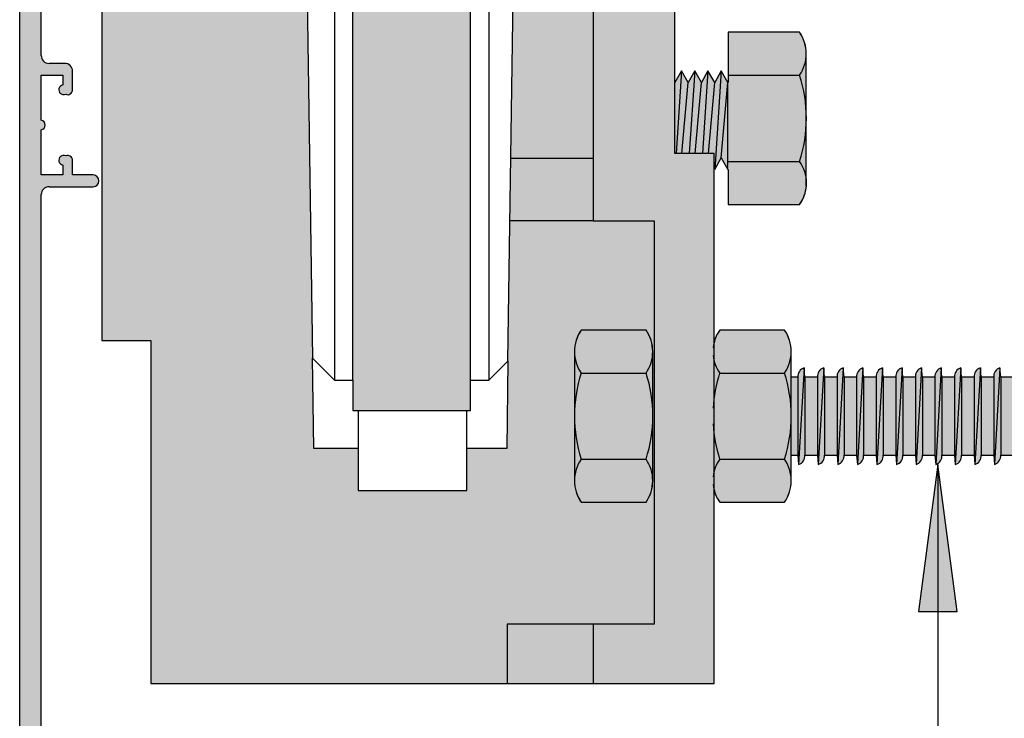
# Model space of a CAD drawing. Units: inches. Extents: x -372 to 385, y -281 to 286.
# Drawn here: x -231 to -130, y -132 to -61 of the extents above; entities that cross this region are included whole.
import ezdxf

# ---------------------------------------------------------------- set-up
doc = ezdxf.new("R2010")
doc.units = ezdxf.units.IN
doc.layers.add('gvi_gv12eh_1310$0$_hatch', color=253, linetype='Continuous')
doc.layers.add('gvi_gv12eh_1310$0$_lines', color=3, linetype='Continuous')

msp = doc.modelspace()

# ---------------------------------------------------------------- hatches: boundary and pattern name
at = {"layer": 'gvi_gv12eh_1310$0$_hatch'}
for points in [[(-191.81, -100.8), (-184.69, -100.8), (-184.69, 286.35), (-196.69, 286.35), (-196.69, -100.8), (-196.16, -100.8)], [(-216.58, -156.84), (-185.04, -156.82), (-184.69, -156.72), (-184.43, -156.45), (-184.33, -156.05), (-184.37, -154.5), (-184.47, -154.15), (-184.71, -153.69), (-185.04, -153.33), (-185.47, -153.05), (-185.85, -152.91), (-186.35, -152.86), (-186.93, -152.95), (-187.36, -153.15), (-187.75, -153.47), (-188.06, -153.87), (-188.25, -154.34), (-188.36, -154.64), (-199.53, -154.64), (-199.53, -143.74), (-186.18, -143.74), (-186.18, -144.71), (-185.22, -144.65), (-184.99, -144.53), (-184.72, -144.31), (-184.51, -144), (-184.37, -143.66), (-184.33, -143.29), (-184.36, -138.46), (-184.47, -138.19), (-184.65, -137.97), (-184.88, -137.79), (-185.14, -137.68), (-185.43, -137.64), (-185.71, -137.68), (-185.98, -137.79), (-186.2, -137.97), (-186.38, -138.19), (-186.49, -138.46), (-186.53, -138.74), (-186.53, -141.94), (-200.21, -142), (-200.69, -142.24), (-200.89, -142.38), (-201.13, -142.69), (-201.27, -143.06), (-201.33, -143.74), (-201.33, -154.64), (-210.33, -154.62), (-210.69, -154.41), (-210.9, -154.05), (-210.93, -153.84), (-210.95, -152.04), (-211.16, -151.68), (-211.52, -151.47), (-212.13, -151.44), (-213.7, -151.47), (-213.96, -151.58), (-214.1, -151.78), (-214.12, -152.04), (-214.11, -152.24), (-214.11, -152.44), (-214.03, -152.63), (-213.84, -152.8), (-213.46, -152.82), (-213.25, -152.67), (-213.14, -152.44), (-212.13, -152.44), (-212.13, -154.64), (-216.74, -154.64), (-216.84, -154.42), (-217.04, -154.28), (-217.41, -154.28), (-217.61, -154.42), (-217.72, -154.64), (-222.33, -154.64), (-222.33, -152.44), (-221.32, -152.44), (-221.2, -152.67), (-221.11, -152.76), (-220.74, -152.84), (-220.51, -152.73), (-220.36, -152.52), (-220.33, -152.27), (-220.37, -152.14), (-220.33, -151.88), (-220.41, -151.67), (-220.49, -151.58), (-220.83, -151.44), (-222.93, -151.47), (-223.29, -151.68), (-223.5, -152.04), (-223.53, -152.67), (-223.55, -154.05), (-223.76, -154.41), (-224.12, -154.62), (-224.33, -154.64), (-228.53, -154.64), (-228.5, -78.54), (-228.29, -78.18), (-227.93, -77.97), (-227.73, -77.94), (-223.07, -77.92), (-222.8, -77.77), (-222.65, -77.5), (-222.65, -77.19), (-222.71, -77.04), (-222.93, -76.82), (-223.23, -76.74), (-225.33, -76.74), (-225.34, -75.12), (-225.55, -74.83), (-225.78, -74.75), (-226.4, -74.78), (-226.61, -74.93), (-226.72, -75.16), (-226.72, -75.3), (-226.55, -75.62), (-226.33, -75.73), (-226.33, -76.74), (-228.53, -76.74), (-228.5, -72.13), (-228.29, -72.01), (-228.16, -71.83), (-228.13, -71.71), (-228.22, -71.35), (-228.41, -71.19), (-228.53, -71.15), (-228.53, -66.54), (-226.33, -66.54), (-226.33, -67.55), (-226.55, -67.67), (-226.7, -67.88), (-226.7, -68.09), (-226.61, -68.36), (-226.4, -68.51), (-226.15, -68.54), (-226.03, -68.5), (-225.76, -68.54), (-225.55, -68.46), (-225.46, -68.38), (-225.33, -68.04), (-225.35, -65.94), (-225.56, -65.58), (-225.92, -65.37), (-226.33, -65.34), (-227.93, -65.32), (-228.29, -65.11), (-228.5, -64.75), (-228.53, -64.54), (-228.5, -6.29), (-228.29, -5.93), (-227.93, -5.72), (-227.73, -5.69), (-225.92, -5.67), (-225.56, -5.46), (-225.35, -5.1), (-225.33, -4.49), (-225.34, -2.87), (-225.46, -2.66), (-225.66, -2.52), (-226.52, -2.59), (-226.68, -2.78), (-226.72, -3.03), (-226.64, -3.28), (-226.55, -3.37), (-226.33, -3.48), (-226.33, -4.49), (-228.53, -4.49), (-228.53, 0.12), (-228.22, 0.31), (-228.13, 0.54), (-228.16, 0.79), (-228.22, 0.9), (-228.53, 1.1), (-228.53, 5.71), (-226.33, 5.71), (-226.33, 4.7), (-226.64, 4.49), (-226.72, 4.25), (-226.68, 3.99), (-226.52, 3.8), (-226.33, 3.74), (-225.55, 3.79), (-225.39, 3.97), (-225.33, 4.21), (-225.35, 6.31), (-225.56, 6.67), (-225.92, 6.88), (-226.33, 6.91), (-227.93, 6.93), (-228.29, 7.14), (-228.5, 7.5), (-228.53, 7.71), (-228.53, 22.36), (-228.46, 22.87), (-228.26, 23.36), (-227.94, 23.77), (-227.53, 24.09), (-227.04, 24.29), (-226.53, 24.36), (-223.92, 24.33), (-223.56, 24.12), (-223.35, 23.76), (-223.33, 23.56), (-223.29, 21.74), (-223.09, 21.39), (-222.73, 21.18), (-222.53, 21.16), (-220.63, 21.16), (-220.29, 21.29), (-220.15, 21.49), (-220.13, 21.74), (-220.17, 21.86), (-220.14, 22.16), (-220.22, 22.35), (-220.42, 22.51), (-220.63, 22.53), (-220.94, 22.44), (-221.09, 22.23), (-221.12, 22.16), (-222.13, 22.19), (-222.13, 24.36), (-217.52, 24.36), (-217.41, 24.13), (-217.21, 23.99), (-216.84, 23.99), (-216.64, 24.13), (-216.54, 24.36), (-211.93, 24.33), (-211.93, 22.16), (-212.94, 22.16), (-213.05, 22.38), (-213.26, 22.53), (-213.72, 22.45), (-213.83, 22.35), (-213.92, 22.11), (-213.85, 21.39), (-213.76, 21.29), (-213.43, 21.16), (-211.3, 21.19), (-210.96, 21.39), (-210.75, 21.75), (-210.73, 22.16), (-210.7, 23.76), (-210.49, 24.12), (-210.13, 24.33), (-209.93, 24.36), (-205.87, 24.32), (-205.63, 24.22), (-205.41, 24.06), (-205.26, 23.86), (-205.16, 23.61), (-205.13, 23.36), (-205.09, 11.1), (-204.99, 10.86), (-204.83, 10.65), (-204.61, 10.48), (-204.29, 10.38), (-204.13, 10.36), (-203.87, 10.39), (-203.63, 10.49), (-203.33, 10.76), (-203.26, 10.86), (-203.15, 11.15), (-203.13, 11.54), (-203.13, 24.06), (-202.33, 24.06), (-201.99, 24.31), (-201.99, 24.49), (-202.08, 24.65), (-203.06, 25.63), (-203.06, 26.46), (-202.17, 26.46), (-202.17, 27.36), (-203.53, 27.36), (-203.53, 28.36), (-216.42, 28.36), (-217.03, 27.75), (-217.63, 28.36), (-228.73, 28.36), (-229.24, 28.29), (-229.73, 28.09), (-230.14, 27.77), (-230.46, 27.36), (-230.66, 26.87), (-230.73, 26.36), (-230.73, -154.84), (-230.66, -155.36), (-230.46, -155.84), (-230.14, -156.26), (-229.73, -156.58), (-229.24, -156.78), (-228.53, -156.84), (-217.87, -156.84), (-217.23, -156.2), (-216.74, -156.69)], [(-151.07, -79.74), (-150.73, -79.15), (-150.5, -78.51), (-150.39, -77.84), (-150.39, -64.36), (-150.46, -63.58), (-150.7, -62.84), (-151.07, -62.16), (-158.38, -62.16), (-158.32, -79.74)], [(-159.74, -76.17), (-159.08, -74.98), (-158.39, -76.17), (-158.39, -67.29), (-159.08, -66.1), (-159.74, -67.29), (-160.43, -66.1), (-161.09, -67.29), (-161.78, -66.1), (-162.44, -67.29), (-163.13, -66.1), (-163.83, -67.29), (-163.83, -74.53), (-159.8, -74.53), (-159.8, -76.06)], [(-166.75, -110.15), (-166.38, -109.47), (-166.15, -108.73), (-166.07, -107.53), (-166.07, -94.77), (-166.15, -93.99), (-166.48, -93.06), (-166.75, -92.57), (-173.37, -92.57), (-173.75, -93.25), (-173.98, -93.99), (-174.06, -94.77), (-174.06, -107.96), (-173.98, -108.73), (-173.75, -109.47), (-173.37, -110.15)], [(-152.61, -110.15), (-152.24, -109.47), (-152.01, -108.73), (-151.93, -107.53), (-151.93, -94.77), (-152.01, -93.99), (-152.24, -93.25), (-152.61, -92.57), (-159.25, -92.59), (-159.61, -93.25), (-159.8, -93.87), (-159.8, -108.85), (-159.61, -109.47), (-159.23, -110.15)], [(-136.94, -106.3), (-138.92, -121.3), (-134.97, -121.3)]]:
    msp.add_hatch(color=256, dxfattribs=at).paths.add_polyline_path(points, flags=0)
h = msp.add_hatch(color=256, dxfattribs=at)
h.paths.add_polyline_path([(-174.06, -128.65), (-159.8, -128.65), (-159.8, -74.53), (-163.83, -74.53), (-163.83, -47.78), (-159.77, -47.78), (-159.77, 6.35), (-179.4, 6.35), (-180.99, -104.67), (-185.05, -104.67), (-185.05, -108.95), (-196.16, -108.95), (-196.16, -104.67), (-200.69, -104.67), (-202.14, -3.61), (-204.16, -3.61), (-204.16, 6.35), (-217.33, 6.35), (-217.33, -2.69), (-216.33, -3.27), (-216.33, -4.08), (-217.32, -4.65), (-222.32, -4.65), (-222.32, -93.65), (-217.32, -93.65), (-217.32, -128.65), (-180.99, -128.65)], flags=0)
h.paths.add_polyline_path([(-166.75, -110.15), (-173.37, -110.15), (-173.75, -109.47), (-173.98, -108.73), (-174.06, -107.53), (-174.06, -94.77), (-173.98, -93.99), (-173.75, -93.25), (-173.37, -92.57), (-166.75, -92.57), (-166.38, -93.25), (-166.15, -93.99), (-166.07, -94.77), (-166.07, -107.96), (-166.15, -108.73), (-166.38, -109.47)], flags=0)
h.paths.add_polyline_path([(-166.76, -30.4), (-173.37, -30.4), (-173.75, -29.72), (-173.98, -28.98), (-174.06, -28.2), (-174.04, -14.85), (-173.98, -14.24), (-173.64, -13.29), (-173.37, -12.81), (-166.75, -12.81), (-166.38, -13.5), (-166.15, -14.24), (-166.07, -15.01), (-166.07, -28.2), (-166.15, -28.98), (-166.38, -29.72), (-166.75, -30.4)], flags=0)
h = msp.add_hatch(color=256, dxfattribs=at)
h.paths.add_polyline_path([(0.83, -106.3), (1.18, -106.09), (1.41, -105.75), (1.47, -105.34), (3.17, -105.34), (3.17, -97.39), (1.47, -97.39), (1.39, -96.43), (1.04, -96.64), (0.81, -96.98), (0.75, -97.39), (-0.53, -97.39), (-0.61, -96.43), (-0.96, -96.64), (-1.19, -96.98), (-1.25, -97.39), (-2.53, -97.39), (-2.61, -96.43), (-2.96, -96.64), (-3.19, -96.98), (-3.25, -97.39), (-4.53, -97.39), (-4.61, -96.43), (-4.96, -96.64), (-5.19, -96.98), (-5.25, -97.39), (-6.53, -97.39), (-6.61, -96.43), (-6.96, -96.64), (-7.19, -96.98), (-7.25, -97.39), (-8.53, -97.39), (-8.61, -96.43), (-8.96, -96.64), (-9.19, -96.98), (-9.25, -97.39), (-10.12, -97.39), (-10.12, -105.34), (-9.25, -105.34), (-9.17, -106.3), (-8.82, -106.09), (-8.59, -105.75), (-8.53, -105.34), (-7.25, -105.34), (-7.17, -106.3), (-6.82, -106.09), (-6.59, -105.75), (-6.53, -105.34), (-5.25, -105.34), (-5.17, -106.3), (-4.82, -106.09), (-4.59, -105.75), (-4.53, -105.34), (-3.25, -105.34), (-3.17, -106.3), (-2.82, -106.09), (-2.59, -105.75), (-2.53, -105.34), (-1.25, -105.34), (-1.17, -106.3), (-0.82, -106.09), (-0.59, -105.75), (-0.53, -105.34), (0.75, -105.34)], flags=0)
h.paths.add_polyline_path([(-35.17, -106.3), (-34.82, -106.09), (-34.59, -105.75), (-34.53, -105.34), (-33.25, -105.34), (-33.17, -106.3), (-32.82, -106.09), (-32.59, -105.75), (-32.53, -105.34), (-31.25, -105.34), (-31.17, -106.3), (-30.82, -106.09), (-30.59, -105.75), (-30.53, -105.34), (-29.25, -105.34), (-29.17, -106.3), (-28.82, -106.09), (-28.59, -105.75), (-28.53, -105.34), (-27.25, -105.34), (-27.17, -106.3), (-26.82, -106.09), (-26.59, -105.75), (-26.53, -105.34), (-25.25, -105.34), (-25.17, -106.3), (-24.82, -106.09), (-24.59, -105.75), (-24.53, -105.34), (-23.25, -105.34), (-23.17, -106.3), (-22.82, -106.09), (-22.59, -105.75), (-22.53, -105.34), (-21.25, -105.34), (-21.17, -106.3), (-20.82, -106.09), (-20.59, -105.75), (-20.53, -105.34), (-19.25, -105.34), (-19.17, -106.3), (-18.82, -106.09), (-18.59, -105.75), (-18.53, -105.34), (-18.11, -105.34), (-18.11, -97.39), (-18.53, -97.39), (-18.61, -96.43), (-18.96, -96.64), (-19.19, -96.98), (-19.25, -97.39), (-20.53, -97.39), (-20.61, -96.43), (-20.96, -96.64), (-21.19, -96.98), (-21.25, -97.39), (-22.53, -97.39), (-22.61, -96.43), (-22.96, -96.64), (-23.19, -96.98), (-23.25, -97.39), (-24.53, -97.39), (-24.61, -96.43), (-24.96, -96.64), (-25.19, -96.98), (-25.25, -97.39), (-26.53, -97.39), (-26.61, -96.43), (-26.96, -96.64), (-27.19, -96.98), (-27.25, -97.39), (-28.53, -97.39), (-28.61, -96.43), (-28.96, -96.64), (-29.19, -96.98), (-29.25, -97.39), (-30.53, -97.39), (-30.61, -96.43), (-30.96, -96.64), (-31.19, -96.98), (-31.25, -97.39), (-32.53, -97.39), (-32.61, -96.43), (-32.96, -96.64), (-33.19, -96.98), (-33.25, -97.39), (-34.53, -97.39), (-34.61, -96.43), (-34.96, -96.64), (-35.19, -96.98), (-35.25, -97.39), (-36.53, -97.39), (-36.61, -96.43), (-36.96, -96.64), (-37.19, -96.98), (-37.25, -97.39), (-38.53, -97.39), (-38.61, -96.43), (-38.96, -96.64), (-39.19, -96.98), (-39.25, -97.39), (-40.53, -97.39), (-40.61, -96.43), (-40.96, -96.64), (-41.19, -96.98), (-41.25, -97.39), (-42.53, -97.39), (-42.61, -96.43), (-42.96, -96.64), (-43.19, -96.98), (-43.25, -97.39), (-44.53, -97.39), (-44.61, -96.43), (-44.96, -96.64), (-45.19, -96.98), (-45.25, -97.39), (-46.53, -97.39), (-46.61, -96.43), (-46.96, -96.64), (-47.19, -96.98), (-47.25, -97.39), (-48.53, -97.39), (-48.61, -96.43), (-48.96, -96.64), (-49.19, -96.98), (-49.25, -97.39), (-50.53, -97.39), (-50.61, -96.43), (-50.96, -96.64), (-51.19, -96.98), (-51.25, -97.39), (-52.53, -97.39), (-52.61, -96.43), (-52.96, -96.64), (-53.19, -96.98), (-53.25, -97.39), (-54.53, -97.39), (-54.61, -96.43), (-54.96, -96.64), (-55.19, -96.98), (-55.25, -97.39), (-56.53, -97.39), (-56.61, -96.43), (-56.96, -96.64), (-57.19, -96.98), (-57.25, -97.39), (-58.53, -97.39), (-58.61, -96.43), (-58.96, -96.64), (-59.19, -96.98), (-59.25, -97.39), (-60.53, -97.39), (-60.61, -96.43), (-60.96, -96.64), (-61.19, -96.98), (-61.25, -97.39), (-62.53, -97.39), (-62.61, -96.43), (-62.96, -96.64), (-63.19, -96.98), (-63.25, -97.39), (-64.53, -97.39), (-64.61, -96.43), (-64.96, -96.64), (-65.19, -96.98), (-65.25, -97.39), (-66.53, -97.39), (-66.61, -96.43), (-66.96, -96.64), (-67.19, -96.98), (-67.25, -97.39), (-68.53, -97.39), (-68.61, -96.43), (-68.96, -96.64), (-69.19, -96.98), (-69.25, -97.39), (-70.53, -97.39), (-70.61, -96.43), (-70.96, -96.64), (-71.19, -96.98), (-71.25, -97.39), (-72.53, -97.39), (-72.61, -96.43), (-72.96, -96.64), (-73.19, -96.98), (-73.25, -97.39), (-74.53, -97.39), (-74.61, -96.43), (-74.96, -96.64), (-75.19, -96.98), (-75.25, -97.39), (-76.53, -97.39), (-76.61, -96.43), (-76.96, -96.64), (-77.19, -96.98), (-77.25, -97.39), (-78.53, -97.39), (-78.61, -96.43), (-78.96, -96.64), (-79.19, -96.98), (-79.25, -97.39), (-80.53, -97.39), (-80.61, -96.43), (-80.96, -96.64), (-81.19, -96.98), (-81.25, -97.39), (-82.53, -97.39), (-82.61, -96.43), (-82.96, -96.64), (-83.19, -96.98), (-83.25, -97.39), (-84.53, -97.39), (-84.61, -96.43), (-84.96, -96.64), (-85.19, -96.98), (-85.25, -97.39), (-86.53, -97.39), (-86.61, -96.43), (-86.96, -96.64), (-87.19, -96.98), (-87.25, -97.39), (-88.53, -97.39), (-88.61, -96.43), (-88.96, -96.64), (-89.19, -96.98), (-89.25, -97.39), (-90.53, -97.39), (-90.61, -96.43), (-90.96, -96.64), (-91.19, -96.98), (-91.34, -97.39), (-92.53, -97.39), (-92.61, -96.43), (-92.96, -96.64), (-93.19, -96.98), (-93.25, -97.39), (-94.53, -97.39), (-94.61, -96.43), (-94.96, -96.64), (-95.19, -96.98), (-95.25, -97.39), (-96.53, -97.39), (-96.61, -96.43), (-96.96, -96.64), (-97.19, -96.98), (-97.25, -97.39), (-98.53, -97.39), (-98.61, -96.43), (-98.96, -96.64), (-99.19, -96.98), (-99.25, -97.39), (-100.53, -97.39), (-100.61, -96.43), (-100.96, -96.64), (-101.19, -96.98), (-101.25, -97.39), (-102.53, -97.39), (-102.61, -96.43), (-102.96, -96.64), (-103.19, -96.98), (-103.25, -97.39), (-104.53, -97.39), (-104.61, -96.43), (-104.96, -96.64), (-105.19, -96.98), (-105.25, -97.39), (-106.53, -97.39), (-106.61, -96.43), (-106.96, -96.64), (-107.19, -96.98), (-107.25, -97.39), (-108.53, -97.39), (-108.61, -96.43), (-108.96, -96.64), (-109.19, -96.98), (-109.25, -97.39), (-110.53, -97.39), (-110.61, -96.43), (-110.96, -96.64), (-111.19, -96.98), (-111.25, -97.39), (-112.53, -97.39), (-112.61, -96.43), (-112.96, -96.64), (-113.19, -96.98), (-113.25, -97.39), (-114.53, -97.39), (-114.61, -96.43), (-114.96, -96.64), (-115.19, -96.98), (-115.25, -97.39), (-116.53, -97.39), (-116.61, -96.43), (-116.96, -96.64), (-117.19, -96.98), (-117.25, -97.39), (-118.53, -97.39), (-118.61, -96.43), (-118.96, -96.64), (-119.19, -96.98), (-119.25, -97.39), (-120.53, -97.39), (-120.61, -96.43), (-120.87, -96.57), (-120.82, -106.09), (-120.59, -105.75), (-120.53, -105.34), (-119.25, -105.34), (-119.17, -106.3), (-118.82, -106.09), (-118.59, -105.75), (-118.53, -105.34), (-117.25, -105.34), (-117.17, -106.3), (-116.82, -106.09), (-116.59, -105.75), (-116.5, -105.34), (-115.25, -105.34), (-115.17, -106.3), (-114.82, -106.09), (-114.59, -105.75), (-114.53, -105.34), (-113.25, -105.34), (-113.17, -106.3), (-112.82, -106.09), (-112.59, -105.75), (-112.53, -105.34), (-111.25, -105.34), (-111.17, -106.3), (-110.82, -106.09), (-110.59, -105.75), (-110.53, -105.34), (-109.25, -105.34), (-109.17, -106.3), (-108.82, -106.09), (-108.59, -105.75), (-108.53, -105.34), (-107.25, -105.34), (-107.17, -106.3), (-106.82, -106.09), (-106.59, -105.75), (-106.53, -105.34), (-105.25, -105.34), (-105.17, -106.3), (-104.82, -106.09), (-104.59, -105.75), (-104.53, -105.34), (-103.25, -105.34), (-103.17, -106.3), (-102.82, -106.09), (-102.59, -105.75), (-102.51, -105.34), (-101.25, -105.34), (-101.17, -106.3), (-100.82, -106.09), (-100.59, -105.75), (-100.53, -105.34), (-99.25, -105.34), (-99.17, -106.3), (-98.82, -106.09), (-98.59, -105.75), (-98.53, -105.34), (-97.25, -105.34), (-97.17, -106.3), (-96.82, -106.09), (-96.59, -105.75), (-96.53, -105.34), (-95.25, -105.34), (-95.17, -106.3), (-94.82, -106.09), (-94.59, -105.75), (-94.53, -105.34), (-93.25, -105.34), (-93.17, -106.3), (-92.82, -106.09), (-92.59, -105.75), (-92.53, -105.34), (-91.25, -105.34), (-91.17, -106.3), (-90.82, -106.09), (-90.59, -105.75), (-90.53, -105.34), (-89.25, -105.34), (-89.17, -106.3), (-88.82, -106.09), (-88.59, -105.75), (-88.53, -105.34), (-87.25, -105.34), (-87.17, -106.3), (-86.82, -106.09), (-86.59, -105.75), (-86.53, -105.34), (-85.25, -105.34), (-85.17, -106.3), (-84.82, -106.09), (-84.59, -105.75), (-84.53, -105.34), (-83.25, -105.34), (-83.17, -106.3), (-82.82, -106.09), (-82.59, -105.75), (-82.53, -105.34), (-81.25, -105.34), (-81.17, -106.3), (-80.82, -106.09), (-80.59, -105.75), (-80.53, -105.34), (-79.25, -105.34), (-79.17, -106.3), (-78.82, -106.09), (-78.59, -105.75), (-78.53, -105.34), (-77.25, -105.34), (-77.17, -106.3), (-76.82, -106.09), (-76.59, -105.75), (-76.53, -105.34), (-75.25, -105.34), (-75.17, -106.3), (-74.82, -106.09), (-74.59, -105.75), (-74.53, -105.34), (-73.25, -105.34), (-73.17, -106.3), (-72.82, -106.09), (-72.59, -105.75), (-72.53, -105.34), (-71.25, -105.34), (-71.17, -106.3), (-70.82, -106.09), (-70.59, -105.75), (-70.53, -105.34), (-69.25, -105.34), (-69.17, -106.3), (-68.82, -106.09), (-68.59, -105.75), (-68.53, -105.34), (-67.25, -105.34), (-67.17, -106.3), (-66.82, -106.09), (-66.59, -105.75), (-66.53, -105.34), (-65.25, -105.34), (-65.17, -106.3), (-64.82, -106.09), (-64.59, -105.75), (-64.53, -105.34), (-63.25, -105.34), (-63.17, -106.3), (-62.82, -106.09), (-62.59, -105.75), (-62.53, -105.34), (-61.25, -105.34), (-61.17, -106.3), (-60.82, -106.09), (-60.59, -105.75), (-60.53, -105.34), (-59.25, -105.34), (-59.17, -106.3), (-58.82, -106.09), (-58.59, -105.75), (-58.53, -105.34), (-57.25, -105.34), (-57.17, -106.3), (-56.82, -106.09), (-56.59, -105.75), (-56.53, -105.34), (-55.25, -105.34), (-55.17, -106.3), (-54.82, -106.09), (-54.59, -105.75), (-54.53, -105.34), (-53.25, -105.34), (-53.17, -106.3), (-52.82, -106.09), (-52.59, -105.75), (-52.53, -105.34), (-51.25, -105.34), (-51.17, -106.3), (-50.82, -106.09), (-50.59, -105.75), (-50.53, -105.34), (-49.25, -105.34), (-49.17, -106.3), (-48.82, -106.09), (-48.59, -105.75), (-48.53, -105.34), (-47.25, -105.34), (-47.17, -106.3), (-46.82, -106.09), (-46.59, -105.75), (-46.53, -105.34), (-45.25, -105.34), (-45.17, -106.3), (-44.82, -106.09), (-44.59, -105.75), (-44.53, -105.34), (-43.25, -105.34), (-43.17, -106.3), (-42.82, -106.09), (-42.59, -105.75), (-42.53, -105.34), (-41.25, -105.34), (-41.17, -106.3), (-40.82, -106.09), (-40.59, -105.75), (-40.53, -105.34), (-39.25, -105.34), (-39.17, -106.3), (-38.82, -106.09), (-38.59, -105.75), (-38.53, -105.34), (-37.25, -105.34), (-37.17, -106.3), (-36.82, -106.09), (-36.59, -105.75), (-36.53, -105.34), (-35.25, -105.34)], flags=0)
h.paths.add_polyline_path([(-141.17, -106.3), (-140.82, -106.09), (-140.59, -105.75), (-140.53, -105.34), (-139.25, -105.34), (-139.17, -106.3), (-138.82, -106.09), (-138.59, -105.75), (-138.53, -105.34), (-137.25, -105.34), (-137.17, -106.3), (-136.82, -106.09), (-136.59, -105.75), (-136.53, -105.34), (-135.25, -105.34), (-135.17, -106.3), (-134.82, -106.09), (-134.59, -105.75), (-134.53, -105.34), (-133.25, -105.34), (-133.17, -106.3), (-132.82, -106.09), (-132.59, -105.75), (-132.53, -105.34), (-131.25, -105.34), (-131.17, -106.3), (-130.82, -106.09), (-130.59, -105.75), (-130.53, -105.34), (-129.25, -105.34), (-129.17, -106.3), (-128.82, -106.09), (-128.59, -105.75), (-128.53, -105.34), (-127.86, -105.34), (-127.86, -97.39), (-128.53, -97.39), (-128.61, -96.43), (-128.96, -96.64), (-129.19, -96.98), (-129.25, -97.39), (-130.53, -97.39), (-130.61, -96.43), (-130.96, -96.64), (-131.19, -96.98), (-131.25, -97.39), (-132.53, -97.39), (-132.61, -96.43), (-132.96, -96.64), (-133.19, -96.98), (-133.25, -97.39), (-134.53, -97.39), (-134.61, -96.43), (-134.96, -96.64), (-135.19, -96.98), (-135.25, -97.39), (-136.53, -97.39), (-136.61, -96.43), (-136.96, -96.64), (-137.19, -96.98), (-137.25, -97.39), (-138.53, -97.39), (-138.61, -96.43), (-138.96, -96.64), (-139.19, -96.98), (-139.25, -97.39), (-140.53, -97.39), (-140.61, -96.43), (-140.96, -96.64), (-141.19, -96.98), (-141.25, -97.39), (-142.53, -97.39), (-142.61, -96.43), (-142.96, -96.64), (-143.19, -96.98), (-143.25, -97.39), (-144.53, -97.39), (-144.61, -96.43), (-144.96, -96.64), (-145.19, -96.98), (-145.25, -97.39), (-146.53, -97.39), (-146.61, -96.43), (-146.96, -96.64), (-147.19, -96.98), (-147.25, -97.39), (-148.53, -97.39), (-148.61, -96.43), (-148.96, -96.64), (-149.19, -96.98), (-149.25, -97.39), (-150.53, -97.39), (-150.61, -96.43), (-150.96, -96.64), (-151.19, -96.98), (-151.25, -97.39), (-151.93, -97.39), (-151.93, -105.34), (-151.25, -105.34), (-151.17, -106.3), (-150.82, -106.09), (-150.59, -105.75), (-150.53, -105.34), (-149.25, -105.34), (-149.17, -106.3), (-148.82, -106.09), (-148.59, -105.75), (-148.53, -105.34), (-147.25, -105.34), (-147.16, -106.29), (-146.82, -106.09), (-146.59, -105.75), (-146.53, -105.34), (-145.25, -105.34), (-145.17, -106.3), (-144.82, -106.09), (-144.59, -105.75), (-144.53, -105.34), (-143.25, -105.34), (-143.17, -106.3), (-142.82, -106.09), (-142.59, -105.75), (-142.53, -105.34), (-141.25, -105.34)], flags=0)

# ---------------------------------------------------------------- linework, layer by layer
at = {"layer": 'gvi_gv12eh_1310$0$_lines'}
for p, q in [((-184.69, -100.8), (-184.69, 286.35)), ((-230.73, 26.36), (-230.73, -154.84)), ((-222.32, -4.65), (-222.32, -93.65)), ((-198.56, -4.62), (-198.56, -97.7)), ((-196.69, -97.7), (-196.69, -4.62)), ((-182.81, -4.62), (-182.81, -97.7)), ((-228.53, -64.54), (-228.53, -6.49)), ((-180.87, -95.76), (-179.59, -6.87)), ((-202.09, -7.09), (-200.83, -95.44)), ((-172.15, -41.43), (-172.15, -81.43)), ((-163.83, -74.53), (-163.83, -47.78)), ((-158.38, -62.16), (-158.38, -67.29)), ((-151.07, -62.16), (-158.38, -62.16)), ((-150.39, -77.84), (-150.39, -64.36)), ((-226.13, -65.34), (-227.73, -65.34)), ((-225.33, -68.04), (-225.33, -66.14)), ((-163.13, -66.1), (-163.8, -67.29)), ((-163.13, -66.1), (-163.69, -74.53)), ((-162.44, -67.29), (-163.13, -66.1)), ((-161.78, -66.1), (-162.44, -67.29)), ((-161.78, -66.1), (-162.34, -74.53)), ((-161.09, -67.29), (-161.78, -66.1)), ((-160.43, -66.1), (-161.09, -67.29)), ((-160.43, -66.1), (-160.98, -74.53)), ((-159.74, -67.29), (-160.43, -66.1)), ((-159.08, -66.1), (-159.74, -67.29)), ((-159.08, -66.1), (-159.74, -76.17)), ((-158.39, -67.29), (-159.08, -66.1)), ((-228.53, -71.15), (-228.53, -66.54)), ((-228.53, -66.54), (-226.33, -66.54)), ((-226.33, -66.54), (-226.33, -67.55)), ((-163.83, -67.63), (-163.8, -67.29)), ((-163.09, -74.53), (-162.44, -67.29)), ((-161.74, -74.53), (-161.09, -67.29)), ((-160.39, -74.53), (-159.74, -67.29)), ((-159.08, -74.98), (-158.39, -67.29)), ((-158.39, -76.17), (-158.39, -67.29)), ((-158.38, -66.55), (-151.07, -66.55)), ((-228.53, -76.74), (-228.53, -72.13)), ((-225.33, -76.74), (-225.33, -75.24)), ((-172.15, -75.07), (-180.57, -75.07)), ((-159.8, -74.53), (-163.83, -74.53)), ((-159.8, -128.65), (-159.8, -74.53)), ((-159.74, -76.17), (-159.08, -74.98)), ((-159.08, -74.98), (-158.39, -76.17)), ((-158.38, -75.35), (-151.07, -75.35)), ((-226.33, -75.73), (-226.33, -76.74)), ((-159.8, -76.06), (-159.74, -76.17)), ((-158.38, -76.17), (-158.38, -79.74)), ((-226.33, -76.74), (-228.53, -76.74)), ((-223.23, -76.74), (-225.33, -76.74)), ((-227.73, -77.94), (-223.23, -77.94)), ((-228.53, -154.64), (-228.53, -78.74)), ((-158.38, -79.74), (-151.07, -79.74)), ((-172.15, -81.43), (-180.66, -81.43)), ((-172.15, -81.43), (-165.94, -81.43)), ((-165.94, -81.43), (-165.94, -122.62)), ((-166.75, -92.57), (-173.37, -92.57)), ((-152.61, -92.57), (-159.23, -92.57)), ((-222.32, -93.65), (-217.32, -93.65)), ((-217.32, -93.65), (-217.32, -128.65)), ((-200.69, -104.67), (-200.83, -95.44)), ((-200.83, -95.44), (-198.56, -97.7)), ((-174.06, -94.77), (-174.06, -107.96)), ((-166.07, -107.96), (-166.07, -94.77)), ((-151.93, -107.96), (-151.93, -94.77)), ((-182.81, -97.7), (-180.87, -95.76)), ((-180.87, -95.76), (-180.99, -104.67)), ((-150.61, -96.43), (-151.17, -106.3)), ((-150.53, -97.39), (-150.61, -96.43)), ((-148.61, -96.43), (-149.17, -106.3)), ((-148.53, -97.39), (-148.61, -96.43)), ((-146.61, -96.43), (-147.17, -106.3)), ((-146.53, -97.39), (-146.61, -96.43)), ((-144.61, -96.43), (-145.17, -106.3)), ((-144.53, -97.39), (-144.61, -96.43)), ((-142.61, -96.43), (-143.17, -106.3)), ((-142.53, -97.39), (-142.61, -96.43)), ((-140.61, -96.43), (-141.17, -106.3)), ((-140.53, -97.39), (-140.61, -96.43)), ((-138.61, -96.43), (-139.17, -106.3)), ((-138.53, -97.39), (-138.61, -96.43)), ((-136.61, -96.43), (-137.17, -106.3)), ((-136.53, -97.39), (-136.61, -96.43)), ((-134.61, -96.43), (-135.17, -106.3)), ((-134.53, -97.39), (-134.61, -96.43)), ((-132.61, -96.43), (-133.17, -106.3)), ((-132.53, -97.39), (-132.61, -96.43)), ((-130.61, -96.43), (-131.17, -106.3)), ((-130.53, -97.39), (-130.61, -96.43)), ((-173.37, -96.96), (-166.75, -96.96)), ((-159.23, -96.96), (-152.61, -96.96)), ((-151.25, -97.39), (-151.93, -97.39)), ((-151.25, -97.39), (-151.25, -105.34)), ((-149.25, -97.39), (-150.53, -97.39)), ((-150.53, -97.39), (-150.53, -105.34)), ((-149.25, -97.39), (-149.25, -105.34)), ((-147.25, -97.39), (-148.53, -97.39)), ((-148.53, -97.39), (-148.53, -105.34)), ((-147.25, -97.39), (-147.25, -105.34)), ((-145.25, -97.39), (-146.53, -97.39)), ((-146.53, -97.39), (-146.53, -105.34)), ((-145.25, -97.39), (-145.25, -105.34)), ((-143.25, -97.39), (-144.53, -97.39)), ((-144.53, -97.39), (-144.53, -105.34)), ((-143.25, -97.39), (-143.25, -105.34)), ((-141.25, -97.39), (-142.53, -97.39)), ((-142.53, -97.39), (-142.53, -105.34)), ((-141.25, -97.39), (-141.25, -105.34)), ((-139.25, -97.39), (-140.53, -97.39)), ((-140.53, -97.39), (-140.53, -105.34)), ((-139.25, -97.39), (-139.25, -105.34)), ((-137.25, -97.39), (-138.53, -97.39)), ((-138.53, -97.39), (-138.53, -105.34)), ((-137.25, -97.39), (-137.25, -105.34)), ((-135.25, -97.39), (-136.53, -97.39)), ((-136.53, -97.39), (-136.53, -105.34)), ((-135.25, -97.39), (-135.25, -105.34)), ((-133.25, -97.39), (-134.53, -97.39)), ((-134.53, -97.39), (-134.53, -105.34)), ((-133.25, -97.39), (-133.25, -105.34)), ((-131.25, -97.39), (-132.53, -97.39)), ((-132.53, -97.39), (-132.53, -105.34)), ((-131.25, -97.39), (-131.25, -105.34)), ((-129.25, -97.39), (-130.53, -97.39)), ((-130.53, -97.39), (-130.53, -105.34)), ((-198.56, -97.7), (-196.69, -97.7)), ((-196.69, -97.7), (-196.69, -100.8)), ((-184.69, -97.7), (-182.81, -97.7)), ((-196.69, -100.8), (-184.69, -100.8)), ((-196.16, -100.8), (-196.16, -108.95)), ((-185.05, -108.95), (-185.05, -100.8)), ((-196.16, -104.67), (-200.69, -104.67)), ((-180.99, -104.67), (-185.05, -104.67)), ((-151.93, -105.34), (-151.25, -105.34)), ((-151.25, -105.34), (-151.17, -106.3)), ((-150.53, -105.34), (-149.25, -105.34)), ((-149.25, -105.34), (-149.17, -106.3)), ((-148.53, -105.34), (-147.25, -105.34)), ((-147.25, -105.34), (-147.17, -106.3)), ((-146.53, -105.34), (-145.25, -105.34)), ((-145.25, -105.34), (-145.17, -106.3)), ((-144.53, -105.34), (-143.25, -105.34)), ((-143.25, -105.34), (-143.17, -106.3)), ((-142.53, -105.34), (-141.25, -105.34)), ((-141.25, -105.34), (-141.17, -106.3)), ((-140.53, -105.34), (-139.25, -105.34)), ((-139.25, -105.34), (-139.17, -106.3)), ((-138.53, -105.34), (-137.25, -105.34)), ((-137.25, -105.34), (-137.17, -106.3)), ((-136.53, -105.34), (-135.25, -105.34)), ((-135.25, -105.34), (-135.17, -106.3)), ((-134.53, -105.34), (-133.25, -105.34)), ((-133.25, -105.34), (-133.17, -106.3)), ((-132.53, -105.34), (-131.25, -105.34)), ((-131.25, -105.34), (-131.17, -106.3)), ((-130.53, -105.34), (-129.25, -105.34)), ((-173.37, -105.76), (-166.75, -105.76)), ((-159.23, -105.76), (-152.61, -105.76)), ((-136.94, -106.3), (-138.92, -121.3)), ((-134.97, -121.3), (-136.94, -106.3)), ((-136.94, -106.3), (-136.94, -248.5)), ((-196.16, -108.95), (-185.05, -108.95)), ((-173.37, -110.15), (-166.75, -110.15)), ((-159.23, -110.15), (-152.61, -110.15)), ((-138.92, -121.3), (-134.97, -121.3)), ((-165.94, -122.62), (-180.94, -122.62)), ((-180.94, -122.62), (-180.94, -128.65)), ((-172.15, -122.62), (-172.15, -128.65)), ((-217.32, -128.65), (-159.8, -128.65))]:
    msp.add_line(p, q, dxfattribs=at)
for centre, radius, start, end in [((-154.26, -64.36), 3.87, 0, 34.5855), ((-154.26, -64.36), 3.87, 325.4145, 34.5855), ((-227.73, -64.54), 0.8, 180, 270), ((-226.13, -66.14), 0.8, 0, 90), ((-164.69, -70.95), 14.31, 342.0915, 17.9085), ((-226.23, -68.04), 0.5, 101.537, 293.5782), ((-225.83, -68.04), 0.5, 246.4218, 0), ((-228.63, -71.64), 0.5, 281.537, 78.463), ((-226.23, -75.24), 0.5, 66.4218, 258.463), ((-225.83, -75.24), 0.5, 0, 113.5782), ((-154.19, -77.55), 3.82, 324.8739, 35.1261), ((-223.23, -77.34), 0.6, 270, 90), ((-227.73, -78.74), 0.8, 90, 180), ((-154.19, -77.55), 3.82, 324.8739, 355.5742), ((-170.19, -94.77), 3.87, 145.4145, 180), ((-170.19, -94.77), 3.87, 145.4145, 214.5855), ((-169.94, -94.77), 3.87, 360, 34.5855), ((-169.94, -94.77), 3.87, 325.4145, 34.5855), ((-156.05, -94.77), 3.87, 145.4145, 174.1631), ((-156.05, -94.77), 3.87, 145.4145, 166.6083), ((-155.8, -94.77), 3.87, 360, 34.5855), ((-155.8, -94.77), 3.87, 325.4145, 34.5855), ((-156.05, -94.77), 3.87, 185.8369, 214.5855), ((-150.33, -97.31), 0.924, 107.6202, 184.8489), ((-148.33, -97.31), 0.924, 107.6202, 184.8489), ((-146.33, -97.31), 0.924, 107.6202, 184.8489), ((-144.33, -97.31), 0.924, 107.6202, 184.8489), ((-142.33, -97.31), 0.924, 107.6202, 184.8489), ((-140.33, -97.31), 0.924, 107.6202, 184.8489), ((-138.33, -97.31), 0.924, 107.6202, 184.8489), ((-136.33, -97.31), 0.924, 107.6202, 184.8489), ((-134.33, -97.31), 0.924, 107.6202, 184.8489), ((-132.33, -97.31), 0.924, 107.6202, 184.8489), ((-130.33, -97.31), 0.924, 107.6202, 184.8489), ((-159.76, -101.36), 14.31, 162.0915, 197.9085), ((-180.37, -101.36), 14.31, 342.0915, 17.9085), ((-145.62, -101.36), 14.31, 162.0915, 176.7712), ((-166.23, -101.36), 14.31, 342.0915, 17.9085), ((-145.62, -101.36), 14.31, 183.2288, 197.9085), ((-151.45, -105.42), 0.924, 287.6202, 4.8489), ((-149.45, -105.42), 0.924, 287.6202, 4.8489), ((-147.45, -105.42), 0.924, 287.6202, 4.8489), ((-145.45, -105.42), 0.924, 287.6202, 4.8489), ((-143.45, -105.42), 0.924, 287.6202, 4.8489), ((-141.45, -105.42), 0.924, 287.6202, 4.8489), ((-139.45, -105.42), 0.924, 287.6202, 4.8489), ((-137.45, -105.42), 0.924, 287.6202, 4.8489), ((-135.45, -105.42), 0.924, 287.6202, 4.8489), ((-133.45, -105.42), 0.924, 287.6202, 4.8489), ((-131.45, -105.42), 0.924, 287.6202, 4.8489), ((-170.19, -107.96), 3.87, 145.4145, 214.5855), ((-169.94, -107.96), 3.87, 325.4145, 34.5855), ((-156.05, -107.96), 3.87, 145.4145, 174.1631), ((-155.8, -107.96), 3.87, 325.4145, 34.5855), ((-170.19, -107.96), 3.87, 180, 214.5855), ((-169.94, -107.96), 3.87, 325.4145, 360), ((-156.05, -107.96), 3.87, 185.8369, 214.5855), ((-155.8, -107.96), 3.87, 325.4145, 360), ((-156.05, -107.96), 3.87, 193.3917, 214.5855)]:
    msp.add_arc(centre, radius, start, end, dxfattribs=at)

doc.saveas('drawing.dxf')
